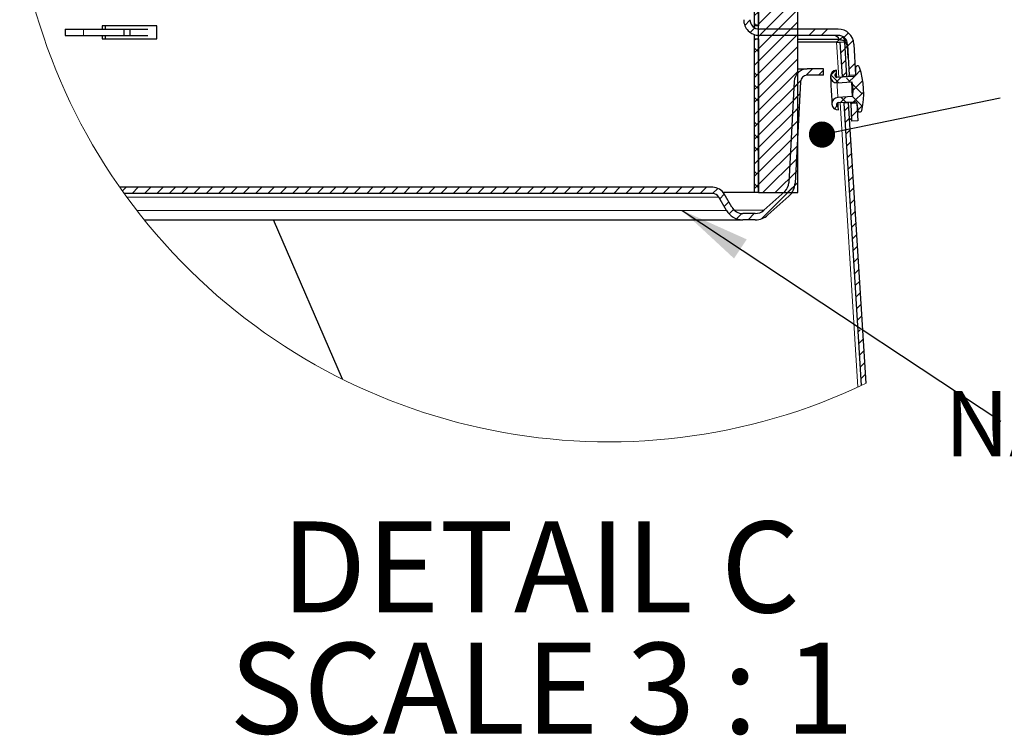
# Model space of a CAD drawing. Units: inches. Extents: x 2 to 154, y 1 to 99.
# Drawn here: x 88 to 102, y 47 to 57 of the extents above; entities that cross this region are included whole.
import ezdxf

# ---------------------------------------------------------------- set-up
doc = ezdxf.new("R2010")
doc.units = ezdxf.units.IN
doc.header["$MEASUREMENT"] = 0
doc.linetypes.add('SLD-Solid', pattern=[0])
doc.styles.add('SLDTEXTSTYLE0', font='GOTHIC.TTF', dxfattribs={"width": 0.913})
doc.styles.add('SLDTEXTSTYLE1', font='GOTHICB.TTF', dxfattribs={"width": 0.913})
doc.styles.get("Standard").update_dxf_attribs({"font": 'GOTHIC.TTF'})
doc.dimstyles.new('SLDDIMSTYLE4', dxfattribs={"dimtxt": 0.18, "dimasz": 1, "dimexe": 0, "dimexo": 0.0625, "dimgap": 0, "dimtad": 0, "dimtih": 1, "dimtoh": 1, "dimdec": 0, "dimrnd": 1e-09, "dimzin": 0, "dimdsep": 46, "dimlunit": 5, "dimtxsty": 'Standard', "dimsah": 1, "dimcen": 0.09, "dimadec": 0, "dimazin": 0, "dimtfac": 1, "dimtdec": 0, "dimtofl": 0, "dimtmove": 0, "dimatfit": 3, "dimfxl": 1, "dimfrac": 2, "dimtolj": 1, "dimtzin": 0, "dimarcsym": 0})
doc.dimstyles.new('SLDDIMSTYLE5', dxfattribs={"dimtxt": 0.18, "dimasz": 0.375, "dimexe": 0, "dimexo": 0.0625, "dimgap": 0, "dimtad": 0, "dimtih": 1, "dimtoh": 1, "dimdec": 0, "dimrnd": 1e-09, "dimzin": 0, "dimdsep": 46, "dimlunit": 5, "dimtxsty": 'Standard', "dimblk1": 'DOT', "dimblk2": 'DOT', "dimsah": 1, "dimcen": 0.09, "dimadec": 0, "dimazin": 0, "dimtfac": 0.375, "dimtdec": 0, "dimtofl": 0, "dimtmove": 0, "dimatfit": 3, "dimldrblk": 'DOT', "dimfxl": 1, "dimfrac": 2, "dimtolj": 1, "dimtzin": 0, "dimarcsym": 0})

# ---------------------------------------------------------------- blocks, each defined once
blk = doc.blocks.new('SW_HATCH_2')
at = {"color": 0, "linetype": 'SLD-Solid', "lineweight": 0}
for p, q in [((0, 0), (-0.066, -0.066)), ((0, 0.039), (-0.007, 0.046)), ((0, -0.138), (-0.066, -0.072)), ((0, -0.177), (-0.066, -0.243)), ((0, -0.354), (-0.066, -0.42)), ((0, -0.315), (-0.025, -0.29)), ((0, -0.53), (-0.066, -0.596)), ((0, -0.668), (-0.066, -0.602)), ((0, -0.707), (-0.066, -0.773)), ((0, -0.845), (-0.066, -0.779)), ((0, -0.884), (-0.066, -0.95)), ((0, -1.061), (-0.066, -1.127)), ((0, -1.022), (-0.025, -0.997)), ((0, -1.237), (-0.066, -1.303)), ((0, -1.376), (-0.066, -1.31)), ((0, -1.414), (-0.066, -1.48)), ((0, -1.552), (-0.066, -1.486)), ((0, -1.591), (-0.066, -1.657)), ((0, -1.768), (-0.066, -1.834)), ((0, -1.729), (-0.025, -1.704)), ((0, -1.945), (-0.066, -2.011)), ((0, -2.083), (-0.066, -2.017)), ((0, -2.121), (-0.066, -2.187)), ((0, -2.259), (-0.066, -2.193)), ((0.309, -2.166), (0.093, -2.382)), ((0.132, -2.166), (0.1, -2.198)), ((0.1, -2.183), (0.319, -2.402)), ((0.26, -2.166), (0.313, -2.219)), ((0, -2.298), (-0.066, -2.364)), ((0.317, -2.335), (0.087, -2.565)), ((0.094, -2.354), (0.326, -2.585)), ((0, -2.475), (-0.066, -2.541)), ((0, -2.436), (-0.025, -2.411)), ((0.323, -2.506), (0.081, -2.748)), ((0.088, -2.525), (0.332, -2.768)), ((0, -2.652), (-0.066, -2.718)), ((0.329, -2.676), (0.074, -2.931)), ((0, -2.79), (-0.066, -2.724)), ((0.082, -2.695), (0.338, -2.951)), ((0, -2.828), (-0.066, -2.894)), ((0, -2.967), (-0.066, -2.901)), ((0.335, -2.847), (0.068, -3.114)), ((0.076, -2.866), (0.345, -3.135)), ((0, -3.005), (-0.066, -3.071)), ((0.341, -3.018), (0.061, -3.297)), ((0.07, -3.037), (0.351, -3.318)), ((0, -3.182), (-0.066, -3.248)), ((0, -3.143), (-0.025, -3.118)), ((0.347, -3.189), (0.055, -3.481)), ((0.065, -3.208), (0.357, -3.501)), ((0, -3.359), (-0.066, -3.425)), ((0.353, -3.36), (0.049, -3.664)), ((0.059, -3.379), (0.364, -3.684)), ((0, -3.497), (-0.066, -3.431)), ((0, -3.536), (-0.066, -3.602)), ((0, -3.674), (-0.066, -3.608)), ((0.359, -3.531), (0.042, -3.847)), ((0.053, -3.549), (0.37, -3.867)), ((0, -3.712), (-0.066, -3.778)), ((0.364, -3.701), (0.036, -4.03)), ((0.047, -3.72), (0.377, -4.05)), ((0, -3.889), (-0.066, -3.955)), ((0, -3.85), (-0.025, -3.826)), ((0.37, -3.872), (0.029, -4.213)), ((0.041, -3.891), (0.383, -4.234)), ((0, -4.066), (-0.066, -4.132)), ((0.376, -4.043), (0.023, -4.396)), ((0.035, -4.062), (0.389, -4.417)), ((0, -4.204), (-0.066, -4.138)), ((0.382, -4.214), (0.017, -4.58)), ((0, -4.243), (-0.066, -4.309)), ((0, -4.381), (-0.066, -4.315)), ((0.029, -4.233), (0.396, -4.6)), ((0, -4.419), (-0.066, -4.485)), ((0.388, -4.385), (0.01, -4.763)), ((0.023, -4.404), (0.406, -4.787)), ((0, -4.596), (-0.066, -4.662)), ((0, -4.558), (-0.025, -4.533)), ((0.394, -4.555), (0.004, -4.946)), ((0.017, -4.574), (0.683, -5.241)), ((0, -4.773), (-0.066, -4.839)), ((0.395, -4.732), (-0.003, -5.129)), ((0.011, -4.745), (0.507, -5.241)), ((0, -4.911), (-0.066, -4.845)), ((0.614, -4.866), (-0.015, -5.495)), ((0.437, -4.866), (-0.009, -5.312)), ((0.005, -4.916), (0.334, -5.245)), ((0.791, -4.866), (0.416, -5.241)), ((0.485, -4.866), (0.86, -5.241)), ((0.968, -4.866), (0.593, -5.241)), ((0.662, -4.866), (1.037, -5.241)), ((1.144, -4.866), (0.769, -5.241)), ((0.839, -4.866), (1.214, -5.241)), ((1.321, -4.866), (0.946, -5.241)), ((1.016, -4.866), (1.391, -5.241)), ((1.475, -4.889), (1.123, -5.241)), ((1.192, -4.866), (1.488, -5.162)), ((1.369, -4.866), (1.488, -4.985)), ((0, -4.95), (-0.066, -5.016)), ((0, -5.088), (-0.066, -5.022)), ((1.488, -5.052), (1.3, -5.241)), ((0, -5.127), (-0.066, -5.193)), ((-0.001, -5.087), (0.318, -5.406)), ((0, -5.303), (-0.066, -5.369)), ((0, -5.265), (-0.025, -5.24)), ((0.324, -5.333), (-0.022, -5.679)), ((-0.007, -5.258), (0.312, -5.577)), ((0, -5.48), (-0.066, -5.546)), ((-0.013, -5.428), (0.306, -5.748)), ((0, -5.618), (-0.066, -5.552)), ((0.314, -5.519), (-0.028, -5.862)), ((-0.019, -5.599), (0.301, -5.919)), ((-0.173, -5.654), (-0.195, -5.675)), ((-0.157, -5.814), (-0.195, -5.777)), ((0, -5.657), (-0.066, -5.723)), ((0, -5.795), (-0.066, -5.729)), ((0.308, -5.702), (-0.046, -6.056)), ((-0.025, -5.77), (0.295, -6.09)), ((-0.135, -5.792), (-0.195, -5.852)), ((0, -5.834), (-0.066, -5.9)), ((0.302, -5.886), (-0.04, -6.227)), ((-0.135, -6.014), (-0.195, -5.954)), ((-0.135, -5.969), (-0.195, -6.029)), ((0, -6.01), (-0.066, -6.076)), ((-0.031, -5.941), (0.289, -6.26)), ((0, -5.972), (-0.025, -5.947)), ((-0.135, -6.19), (-0.195, -6.13)), ((-0.135, -6.145), (-0.195, -6.205)), ((0, -6.187), (-0.066, -6.253)), ((-0.044, -6.104), (0.283, -6.431)), ((0.295, -6.069), (-0.034, -6.398)), ((-0.135, -6.322), (-0.195, -6.382)), ((0, -6.325), (-0.066, -6.259)), ((-0.038, -6.287), (0.277, -6.602)), ((0.289, -6.252), (-0.028, -6.569)), ((0, -6.364), (-0.066, -6.43)), ((0, -6.502), (-0.066, -6.436)), ((-0.031, -6.471), (0.271, -6.773)), ((0.282, -6.435), (-0.022, -6.74)), ((-0.157, -6.521), (-0.195, -6.484)), ((-0.135, -6.499), (-0.195, -6.559)), ((0, -6.541), (-0.066, -6.607)), ((0.276, -6.618), (-0.016, -6.91)), ((-0.135, -6.721), (-0.195, -6.661)), ((-0.135, -6.676), (-0.195, -6.736)), ((0, -6.718), (-0.066, -6.784)), ((0, -6.679), (-0.025, -6.654)), ((-0.025, -6.654), (0.265, -6.944)), ((-0.135, -6.897), (-0.195, -6.837)), ((-0.135, -6.853), (-0.195, -6.913)), ((0, -6.894), (-0.066, -6.96)), ((-0.019, -6.837), (0.259, -7.114)), ((0.27, -6.801), (-0.01, -7.081)), ((-0.135, -7.029), (-0.195, -7.089)), ((0, -7.032), (-0.066, -6.966)), ((-0.012, -7.02), (0.253, -7.285)), ((0.263, -6.985), (-0.004, -7.252)), ((0, -7.071), (-0.066, -7.137)), ((0, -7.209), (-0.066, -7.143)), ((0.257, -7.168), (0.002, -7.423)), ((-0.157, -7.229), (-0.195, -7.191)), ((-0.135, -7.206), (-0.195, -7.266)), ((0, -7.248), (-0.066, -7.314)), ((-0.006, -7.203), (0.247, -7.456)), ((-0.135, -7.428), (-0.195, -7.368)), ((-0.135, -7.383), (-0.195, -7.443)), ((0, -7.425), (-0.066, -7.491)), ((0, -7.386), (-0.025, -7.361)), ((0.001, -7.387), (0.241, -7.627)), ((0.25, -7.351), (0.008, -7.594)), ((-0.135, -7.605), (-0.195, -7.545)), ((-0.135, -7.56), (-0.195, -7.62)), ((0, -7.601), (-0.066, -7.667)), ((0.007, -7.57), (0.235, -7.798)), ((0.244, -7.534), (0.014, -7.764)), ((-0.135, -7.736), (-0.195, -7.796)), ((0, -7.74), (-0.066, -7.674)), ((0.238, -7.717), (0.02, -7.935)), ((0, -7.778), (-0.066, -7.844)), ((0, -7.916), (-0.066, -7.85)), ((0.013, -7.753), (0.202, -7.941)), ((-0.157, -7.936), (-0.195, -7.898)), ((-0.135, -7.913), (-0.195, -7.973)), ((0, -7.955), (-0.066, -8.021)), ((0.02, -7.936), (0.025, -7.941)), ((0.231, -7.9), (0.191, -7.941)), ((-0.135, -8.135), (-0.195, -8.075)), ((-0.135, -8.09), (-0.195, -8.15)), ((0, -8.132), (-0.066, -8.198)), ((0, -8.093), (-0.025, -8.068)), ((-0.135, -8.312), (-0.195, -8.252)), ((-0.135, -8.267), (-0.195, -8.327)), ((0, -8.309), (-0.066, -8.374)), ((-0.135, -8.444), (-0.195, -8.503)), ((0, -8.447), (-0.066, -8.381)), ((0, -8.485), (-0.066, -8.551)), ((0, -8.623), (-0.066, -8.557)), ((-0.157, -8.643), (-0.195, -8.605)), ((-0.135, -8.62), (-0.195, -8.68)), ((0, -8.662), (-0.066, -8.728)), ((-0.135, -8.842), (-0.195, -8.782)), ((-0.135, -8.797), (-0.195, -8.857)), ((0, -8.839), (-0.066, -8.905)), ((0, -8.8), (-0.025, -8.775)), ((-0.135, -9.019), (-0.195, -8.959)), ((-0.135, -8.974), (-0.195, -9.034)), ((0, -9.016), (-0.066, -9.082)), ((-0.135, -9.151), (-0.195, -9.211)), ((0, -9.154), (-0.066, -9.088)), ((0, -9.192), (-0.066, -9.258)), ((0, -9.331), (-0.066, -9.265)), ((-0.157, -9.35), (-0.195, -9.312)), ((-0.135, -9.327), (-0.195, -9.387)), ((-0.034, -9.404), (-0.135, -9.504)), ((0.142, -9.404), (-0.135, -9.681)), ((0.319, -9.404), (-0.135, -9.858)), ((0, -9.369), (-0.034, -9.404)), ((-0.135, -9.549), (-0.195, -9.489)), ((-0.135, -9.504), (-0.195, -9.564)), ((0.426, -9.473), (-0.135, -10.034)), ((-0.135, -9.726), (-0.195, -9.666)), ((-0.135, -9.681), (-0.195, -9.741)), ((0.426, -9.65), (-0.135, -10.211)), ((-0.257, -9.803), (-0.347, -9.893)), ((-0.135, -9.858), (-0.195, -9.918)), ((0.426, -9.827), (0.337, -9.916)), ((0.273, -9.98), (-0.135, -10.388)), ((0.426, -10.004), (-0.135, -10.565)), ((-0.157, -10.057), (-0.195, -10.019)), ((-0.135, -10.034), (-0.195, -10.094)), ((-0.257, -10.157), (-0.347, -10.247)), ((-0.135, -10.256), (-0.195, -10.196)), ((-0.135, -10.211), (-0.195, -10.271)), ((0.426, -10.181), (-0.135, -10.742)), ((-0.257, -10.334), (-0.347, -10.424)), ((-0.135, -10.433), (-0.195, -10.373)), ((-0.135, -10.388), (-0.195, -10.448)), ((0.426, -10.357), (-0.135, -10.918)), ((-0.135, -10.565), (-0.195, -10.625)), ((0.426, -10.534), (-0.135, -11.095)), ((-0.257, -10.687), (-0.332, -10.761)), ((0.426, -10.711), (-0.135, -11.272)), ((-0.189, -10.796), (-0.254, -10.861)), ((-0.157, -10.764), (-0.195, -10.727)), ((-0.135, -10.742), (-0.159, -10.766)), ((0.147, -10.814), (0.057, -10.904)), ((0.323, -10.814), (0.233, -10.904)), ((0.677, -10.814), (0.587, -10.904)), ((0.854, -10.814), (0.764, -10.904)), ((-0.168, -10.952), (-0.195, -10.978)), ((-0.135, -10.963), (-0.147, -10.952)), ((0.426, -10.888), (-0.135, -11.449)), ((1.152, -10.868), (1.088, -10.932)), ((1.221, -10.976), (1.141, -11.056)), ((-0.135, -11.14), (-0.195, -11.08)), ((-0.135, -11.095), (-0.195, -11.155)), ((0.426, -11.064), (-0.135, -11.625)), ((1.107, -11.091), (1.045, -11.153)), ((-0.135, -11.272), (-0.195, -11.332)), ((0.426, -11.241), (-0.135, -11.802)), ((1.117, -11.257), (1.055, -11.319)), ((0.637, -11.384), (0.546, -11.475)), ((0.795, -11.403), (0.724, -11.474)), ((0.972, -11.403), (0.896, -11.478)), ((1.244, -11.307), (1.159, -11.392)), ((1.325, -11.403), (1.248, -11.48)), ((-0.157, -11.471), (-0.195, -11.434)), ((-0.135, -11.449), (-0.195, -11.509)), ((0.426, -11.418), (-0.135, -11.979)), ((0.466, -11.555), (0.37, -11.65)), ((1.012, -11.58), (0.898, -11.466)), ((1.048, -11.503), (0.971, -11.58)), ((1.128, -11.424), (1.065, -11.486)), ((1.18, -11.571), (1.124, -11.515)), ((1.238, -11.49), (1.155, -11.573)), ((1.357, -11.548), (1.215, -11.69)), ((1.257, -11.471), (1.252, -11.467)), ((-0.135, -11.67), (-0.195, -11.61)), ((-0.135, -11.625), (-0.195, -11.685)), ((0.426, -11.595), (-0.135, -12.156)), ((1.345, -11.736), (1.204, -11.595)), ((-0.135, -11.847), (-0.195, -11.787)), ((-0.135, -11.802), (-0.195, -11.862)), ((0.426, -11.772), (-0.135, -12.333)), ((0.456, -11.742), (0.361, -11.837)), ((1.12, -11.785), (1.041, -11.864)), ((1.115, -11.86), (1.044, -11.789)), ((1.355, -11.923), (1.213, -11.781)), ((1.371, -11.71), (1.227, -11.854)), ((-0.135, -11.979), (-0.195, -12.039)), ((0.426, -11.948), (-0.135, -12.509)), ((0.446, -11.928), (0.351, -12.024)), ((0.988, -11.916), (0.952, -11.953)), ((1.159, -11.923), (1.096, -11.985)), ((1.203, -11.878), (1.185, -11.896)), ((1.28, -11.979), (1.194, -12.064)), ((1.358, -11.9), (1.285, -11.973)), ((0.436, -12.115), (0.341, -12.21)), ((1.169, -12.089), (1.107, -12.152)), ((-0.157, -12.178), (-0.195, -12.141)), ((-0.135, -12.156), (-0.195, -12.216)), ((0.426, -12.125), (-0.135, -12.686)), ((1.174, -12.261), (1.117, -12.318)), ((-0.135, -12.378), (-0.195, -12.318)), ((-0.135, -12.333), (-0.195, -12.393)), ((0.426, -12.302), (-0.135, -12.863)), ((0.426, -12.302), (0.331, -12.397)), ((-0.135, -12.554), (-0.195, -12.494)), ((-0.135, -12.509), (-0.195, -12.569)), ((0.426, -12.479), (-0.135, -13.04)), ((0.417, -12.488), (0.321, -12.583)), ((1.19, -12.422), (1.127, -12.485)), ((0.426, -12.655), (-0.072, -13.154)), ((0.407, -12.675), (0.312, -12.77)), ((1.2, -12.589), (1.138, -12.651)), ((-0.135, -12.686), (-0.195, -12.746)), ((1.21, -12.755), (1.148, -12.817)), ((-0.157, -12.885), (-0.195, -12.848)), ((-0.135, -12.863), (-0.195, -12.923)), ((0.426, -12.832), (0.105, -13.154)), ((0.397, -12.861), (0.302, -12.956)), ((1.221, -12.922), (1.158, -12.984)), ((-9.189, -13.078), (-9.242, -13.131)), ((-9.013, -13.078), (-9.103, -13.168)), ((-8.836, -13.078), (-8.926, -13.168)), ((-8.659, -13.078), (-8.749, -13.168)), ((-8.482, -13.078), (-8.572, -13.168)), ((-8.305, -13.078), (-8.395, -13.168)), ((-8.129, -13.078), (-8.219, -13.168)), ((-7.952, -13.078), (-8.042, -13.168)), ((-7.775, -13.078), (-7.865, -13.168)), ((-7.598, -13.078), (-7.688, -13.168)), ((-7.422, -13.078), (-7.512, -13.168)), ((-7.245, -13.078), (-7.335, -13.168)), ((-7.068, -13.078), (-7.158, -13.168)), ((-6.891, -13.078), (-6.981, -13.168)), ((-6.714, -13.078), (-6.804, -13.168)), ((-6.538, -13.078), (-6.628, -13.168)), ((-6.361, -13.078), (-6.451, -13.168)), ((-6.184, -13.078), (-6.274, -13.168)), ((-6.007, -13.078), (-6.097, -13.168)), ((-5.831, -13.078), (-5.921, -13.168)), ((-5.654, -13.078), (-5.744, -13.168)), ((-5.477, -13.078), (-5.567, -13.168)), ((-5.3, -13.078), (-5.39, -13.168)), ((-5.124, -13.078), (-5.214, -13.168)), ((-4.947, -13.078), (-5.037, -13.168)), ((-4.77, -13.078), (-4.86, -13.168)), ((-4.593, -13.078), (-4.683, -13.168)), ((-4.416, -13.078), (-4.506, -13.168)), ((-4.24, -13.078), (-4.33, -13.168)), ((-4.063, -13.078), (-4.153, -13.168)), ((-3.886, -13.078), (-3.976, -13.168)), ((-3.709, -13.078), (-3.799, -13.168)), ((-3.533, -13.078), (-3.623, -13.168)), ((-3.356, -13.078), (-3.446, -13.168)), ((-3.179, -13.078), (-3.269, -13.168)), ((-3.002, -13.078), (-3.092, -13.168)), ((-2.825, -13.078), (-2.915, -13.168)), ((-2.649, -13.078), (-2.739, -13.168)), ((-2.472, -13.078), (-2.562, -13.168)), ((-2.295, -13.078), (-2.385, -13.168)), ((-2.118, -13.078), (-2.208, -13.168)), ((-1.942, -13.078), (-2.032, -13.168)), ((-1.765, -13.078), (-1.855, -13.168)), ((-1.588, -13.078), (-1.678, -13.168)), ((-1.411, -13.078), (-1.501, -13.168)), ((-1.234, -13.078), (-1.324, -13.168)), ((-1.058, -13.078), (-1.148, -13.168)), ((-0.881, -13.078), (-0.971, -13.168)), ((-0.718, -13.093), (-0.794, -13.168)), ((-0.135, -13.085), (-0.195, -13.025)), ((-0.135, -13.04), (-0.195, -13.1)), ((0.385, -13.05), (-0.094, -13.529)), ((0.426, -13.009), (0.281, -13.154)), ((1.231, -13.088), (1.169, -13.15)), ((-0.625, -13.176), (-0.691, -13.242)), ((-0.56, -13.288), (-0.626, -13.354)), ((1.241, -13.254), (1.179, -13.317)), ((-0.492, -13.397), (-0.556, -13.46)), ((-0.372, -13.453), (-0.448, -13.529)), ((-0.195, -13.453), (-0.285, -13.543)), ((1.252, -13.421), (1.189, -13.483)), ((1.262, -13.587), (1.2, -13.65)), ((1.272, -13.754), (1.21, -13.816)), ((1.283, -13.92), (1.22, -13.983)), ((1.293, -14.087), (1.231, -14.149)), ((1.303, -14.253), (1.241, -14.315)), ((1.314, -14.42), (1.251, -14.482)), ((1.324, -14.586), (1.262, -14.648)), ((1.334, -14.753), (1.272, -14.815)), ((1.345, -14.919), (1.282, -14.981)), ((1.321, -15.119), (1.293, -15.148)), ((1.355, -15.085), (1.35, -15.091)), ((1.365, -15.252), (1.303, -15.314)), ((1.375, -15.418), (1.313, -15.481)), ((1.386, -15.585), (1.324, -15.647)), ((1.396, -15.751), (1.334, -15.813))]:
    blk.add_line(p, q, dxfattribs=at)
blk = doc.blocks.new('SW_NOTE_28')
at = {"color": 0, "linetype": 'SLD-Solid', "lineweight": 0, "attachment_point": 2, "style": 'SLDTEXTSTYLE1'}
for s, insert, char_height in [('DETAIL C ', (3.805, 1.663), 1.3021), ('SCALE 3 : 1', (3.823, -0.073), 1.30208)]:
    blk.add_mtext(s, dxfattribs=dict(at, insert=insert, char_height=char_height))
blk = doc.blocks.new('_DOT')
at = {"color": 0, "linetype": 'ByBlock', "lineweight": -2}
blk.add_line((-0.5, 0), (-1, 0), dxfattribs=at)
at = {"color": 0, "linetype": 'ByBlock', "const_width": 0.5}
blk.add_lwpolyline([(-0.25, 0, 1), (0.25, 0, 1)], format="xyb", close=True, dxfattribs=at)
blk = doc.blocks.new('SW_NOTE_30')
at = {"color": 0, "linetype": 'Continuous', "lineweight": 0, "char_height": 0.9375, "attachment_point": 3, "style": 'SLDTEXTSTYLE0'}
for s, insert in [('NATURAL EFFECT', (9.659, 0.435)), ('LENS', (9.887, -0.815))]:
    blk.add_mtext(s, dxfattribs=dict(at, insert=insert))

msp = doc.modelspace()

# ---------------------------------------------------------------- linework, layer by layer
at = {"color": 7, "linetype": 'SLD-Solid', "lineweight": 30}
for p, q in [((98.087483, 62.0081125), (98.087483, 56.8961224)), ((98.1474842, 62.0081125), (98.1474842, 56.8961224)), ((98.1474842, 54.5081163), (98.1474842, 58.2581167)), ((98.708486, 54.5081163), (98.708486, 58.2581167)), ((88.2245476, 56.8481102), (88.2245476, 56.7581119)), ((88.2245476, 56.8481102), (88.4857567, 56.8481102)), ((88.4857567, 56.8481102), (89.067078, 56.8481102)), ((89.5332473, 56.8961224), (88.7528864, 56.8961224)), ((88.7528864, 56.8961224), (88.7528864, 56.8481102)), ((88.7947082, 56.8961224), (88.7947082, 56.8481102)), ((89.067078, 56.7581119), (89.067078, 56.8481102)), ((89.067078, 56.8481102), (89.1519325, 56.8481102)), ((89.1519325, 56.7581119), (89.1519325, 56.8481102)), ((89.1519325, 56.8481102), (89.4064912, 56.8481102)), ((89.5332473, 56.7101184), (89.5332473, 56.8961224)), ((98.087483, 56.8961224), (98.0843972, 56.8961224)), ((98.0843972, 56.8961224), (98.0843972, 56.8713607)), ((98.1474842, 56.8961224), (98.087483, 56.8961224)), ((98.1443914, 56.8961224), (98.1443914, 56.8490395)), ((99.2874817, 56.8481102), (98.1601232, 56.8481102)), ((88.2245476, 56.7581119), (88.4857567, 56.7581119)), ((88.4857567, 56.7581119), (89.067078, 56.7581119)), ((88.7528864, 56.7581119), (88.7528864, 56.7101184)), ((88.7528864, 56.7101184), (89.5332473, 56.7101184)), ((88.7947082, 56.7581119), (88.7947082, 56.7101184)), ((89.067078, 56.7581119), (89.1519325, 56.7581119)), ((89.1519325, 56.7581119), (89.4064912, 56.7581119)), ((98.0843972, 56.7712437), (98.0843972, 56.7101184)), ((98.0843972, 56.7101184), (98.087483, 56.7101184)), ((98.087483, 56.7101184), (98.087483, 54.5081163)), ((98.087483, 56.7101184), (98.1474842, 56.7101184)), ((98.1443914, 56.7586657), (98.1443914, 56.7101184)), ((98.1474842, 56.7101184), (98.1474842, 54.5081163)), ((99.2874817, 56.7581119), (98.1601232, 56.7581119)), ((99.3045934, 56.698113), (98.708486, 56.698113)), ((99.2647616, 56.6637207), (98.708486, 56.6637207)), ((99.2647616, 56.6637207), (99.3045934, 56.698113)), ((99.2647616, 56.6637207), (99.3174835, 56.6637207)), ((99.3174835, 56.6637207), (99.383356, 56.6678132)), ((99.3480391, 56.1714238), (99.3174835, 56.6637207)), ((99.4206582, 56.6022762), (99.3615933, 56.7359502)), ((99.413914, 56.1755164), (99.383356, 56.6678132)), ((99.4206582, 56.6022762), (99.3891522, 56.5744357)), ((99.4326918, 56.4318445), (99.4206582, 56.6022762)), ((99.4222962, 56.6301825), (99.4455256, 56.1869492)), ((99.5121772, 56.6348851), (99.5354042, 56.1916519)), ((98.708486, 56.2781115), (98.8447248, 56.2781115)), ((99.077481, 56.2781115), (98.8447248, 56.2781115)), ((99.077481, 56.1881131), (99.077481, 56.2781115)), ((99.2650784, 56.2145175), (99.2626965, 56.2599766)), ((99.5360566, 56.2911963), (99.5351085, 56.1972744)), ((98.6574841, 56.1004333), (98.581406, 54.6488021)), ((99.077481, 56.1881131), (98.8447248, 56.1881131)), ((99.5066813, 56.1676223), (99.26819, 56.1551194)), ((99.3480391, 56.1714238), (99.413914, 56.1755164)), ((99.3480391, 56.1714238), (99.34879, 56.1593433)), ((99.4147024, 56.1627976), (99.413914, 56.1755164)), ((99.4455256, 56.1869492), (99.5354042, 56.1916519)), ((98.7473604, 56.0957119), (98.6712823, 54.64409)), ((99.2721183, 56.080224), (99.4828653, 56.0912626)), ((99.4828653, 56.0912626), (99.4975341, 55.9868935)), ((99.4975341, 55.9868935), (99.4938546, 55.8815481)), ((99.4938546, 55.8815481), (99.2831076, 55.8705096)), ((99.2870312, 55.7956142), (99.5255202, 55.8081077)), ((99.292527, 55.690757), (99.2901428, 55.7362161)), ((99.3710925, 55.8000165), (99.3719232, 55.7866688)), ((99.4377957, 55.7907614), (99.3719232, 55.7866688)), ((99.622664, 51.7469945), (99.3719232, 55.7866688)), ((99.4377957, 55.7907614), (99.4370073, 55.8034708)), ((99.6869032, 51.7774257), (99.4377957, 55.7907614)), ((99.5566014, 55.7872132), (99.4667227, 55.7825012)), ((99.4667227, 55.7825012), (99.4799648, 55.5298056)), ((99.5566014, 55.7872132), (99.5698435, 55.5345083)), ((99.5568947, 55.7815813), (99.5676517, 55.6882789)), ((99.4778458, 55.5702899), (99.4528494, 55.5482033)), ((99.5698435, 55.5345083), (99.4799648, 55.5298056)), ((97.493105, 54.5832182), (89.0039158, 54.5832182)), ((97.493105, 54.4932199), (89.0677655, 54.4932199)), ((97.6879606, 54.2532243), (97.5775418, 54.4444755)), ((98.087483, 54.5081163), (97.643182, 54.5081163)), ((97.7659019, 54.2982235), (97.6554854, 54.4894746)), ((98.1474842, 54.5081163), (98.087483, 54.5081163)), ((98.1474842, 54.5081163), (98.708486, 54.5081163)), ((98.5220971, 54.5244583), (98.2222294, 54.254454)), ((98.5823189, 54.4575697), (98.2824536, 54.1875748)), ((98.1017881, 54.2082252), (97.9217891, 54.2082252)), ((89.3534783, 54.1182269), (97.9217891, 54.1182269)), ((92.1913657, 51.8364109), (91.2062371, 54.1182269)), ((98.1017881, 54.1182269), (97.9217891, 54.1182269))]:
    msp.add_line(p, q, dxfattribs=at)
at = {"color": 8, "linetype": 'SLD-Solid', "lineweight": 0}
for p, q in [((88.4857567, 56.7581119), (88.4857567, 56.8481102)), ((99.2962394, 56.1565931), (99.2647616, 56.6637207)), ((99.3047976, 56.6946587), (99.3556821, 56.7396204)), ((99.5714204, 51.7231902), (99.3185418, 55.7972662)), ((89.1030801, 54.4444755), (97.5775418, 54.4444755)), ((89.2468282, 54.2532243), (97.6879606, 54.2532243)), ((97.8013455, 54.254454), (98.2222294, 54.254454)), ((92.1913657, 51.8364109), (91.2062371, 54.1182269))]:
    msp.add_line(p, q, dxfattribs=at)
at = {"color": 7, "linetype": 'SLD-Solid', "lineweight": 30, "flags": 128}
for points in [[(99.1775299, 56.1653883), (99.1783067, 56.1505669), (99.1805172, 56.1083462), (99.1838307, 56.0451746), (99.1877355, 55.9706547), (99.1916403, 55.8961349), (99.194949, 55.8329539), (99.1971643, 55.7907426), (99.1979433, 55.7759306)], [(99.26819, 56.1551194), (99.2660334, 56.196317), (99.2650784, 56.2145175)], [(99.4467059, 56.1644778), (99.4463351, 56.1715459), (99.4455256, 56.1869492)], [(99.4938546, 55.8815481), (99.4934369, 55.8895361), (99.4922448, 55.9122703), (99.4904614, 55.9462872), (99.4883588, 55.9864148), (99.4862562, 56.0265423), (99.4844727, 56.0605592), (99.4832853, 56.0832841), (99.4828653, 56.0912626)], [(99.2901428, 55.7362161), (99.2891901, 55.7544166), (99.2870312, 55.7956142)], [(99.4667227, 55.7825012), (99.4659155, 55.7978951), (99.4655471, 55.8049632)]]:
    msp.add_lwpolyline(points, dxfattribs=at)
at = {"color": 8, "linetype": 'SLD-Solid', "lineweight": 0, "flags": 128}
msp.add_lwpolyline([(99.2831076, 55.8705096), (99.2826899, 55.8784881), (99.2814978, 55.9012224), (99.2797143, 55.9352393), (99.2776118, 55.9753668), (99.2755092, 56.0154943), (99.2737257, 56.0495112), (99.2725336, 56.0722455), (99.2721183, 56.080224)], dxfattribs=at)
at = {"color": 7, "linetype": 'SLD-Solid', "lineweight": 0}
msp.add_arc((95.9995074, 59.4782631), 8.538137, 74.49125044, 295.58652121, dxfattribs=at)
at = {"color": 7, "linetype": 'SLD-Solid', "lineweight": 30}
for centre, radius, start, end in [((98.1601241, 56.9831132), 0.224999, 179.99901968, 270.00008397), ((98.1601299, 56.9831156), 0.135003, 179.99935474, 269.99765745), ((99.2874817, 56.6231098), 0.2250027, 3.00049325, 89.99969958), ((99.2159593, 56.6651778), 0.0932677, 20.67860029, 85.1524448), ((99.2874858, 56.623118), 0.1349962, 2.99772336, 90.00124221), ((98.8447194, 56.0906193), 0.1874922, 89.99833146, 177.00028436), ((99.2674087, 56.1700981), 0.090002, 93.00189308, 272.99953802), ((99.566053, 56.2908953), 0.0299991, 18.35778657, 179.4205771), ((98.490731, 55.9341251), 1.1629609, 347.64563349, 18.35488236), ((98.8447236, 56.0906153), 0.0974978, 89.99929004, 177.00221642), ((99.2705764, 56.185025), 0.030003, 100.55909665, 265.43796661), ((99.5051043, 56.1975842), 0.0300058, 273.01273254, 359.41733856), ((99.2878175, 55.7806321), 0.0899984, 92.99983117, 272.99959671), ((99.2925304, 55.7661216), 0.030003, 100.55909665, 265.43796661), ((99.5270963, 55.7781604), 0.0299935, 6.55816297, 93.01235924), ((99.597454, 55.6917154), 0.0300009, 186.57746801, 347.65449948), ((97.4930911, 54.3956983), 0.1875246, 30.00412474, 89.99540068), ((98.4016229, 54.6582359), 0.1800318, 312.00352869, 356.99551381), ((98.4016631, 54.6582174), 0.2699891, 311.99937181, 357.00059212), ((97.4931113, 54.395722), 0.0974955, 30.00227628, 90.00302012), ((97.9217737, 54.3881981), 0.1799776, 209.99649358, 270.00454277), ((97.9217812, 54.3882139), 0.2699917, 209.99960469, 270.00143167), ((98.101796, 54.3882051), 0.1799847, 269.99747741, 312.00055033), ((98.101802, 54.3881883), 0.2699662, 269.99705162, 312.00254857)]:
    msp.add_arc(centre, radius, start, end, dxfattribs=at)
msp.add_open_spline([(99.3045934, 56.698113), (99.3153112, 56.6966867), (99.3345232, 56.6941301), (99.3584858, 56.6874656), (99.3770628, 56.6806248), (99.3815891, 56.6714103), (99.383356, 56.6678132)], degree=3, knots=[0, 0, 0, 0, 0.36745701189, 0.65867857474, 0.86675385039, 1, 1, 1, 1], dxfattribs=at)

# ---------------------------------------------------------------- block references
at = {"color": 7, "linetype": 'SLD-Solid', "lineweight": 0}
for name, p in [('SW_HATCH_2', (98.2824817, 67.6616787)), ('SW_NOTE_28', (91.2218254, 48.1366079))]:
    msp.add_blockref(name, p, dxfattribs=at)
at = {"color": 7, "linetype": 'Continuous', "lineweight": 0}
msp.add_blockref('SW_NOTE_30', (101.6152482, 51.2348499), dxfattribs=at)

# ---------------------------------------------------------------- leaders
for points, dimstyle in [([(99.0566052, 55.3382986), (101.6085297, 55.8638575)], 'SLDDIMSTYLE5'), ([(97.0539144, 54.2532199), (101.6152482, 51.2348499)], 'SLDDIMSTYLE4')]:
    msp.add_leader(points, dimstyle=dimstyle, dxfattribs=at)

doc.saveas('drawing.dxf')
